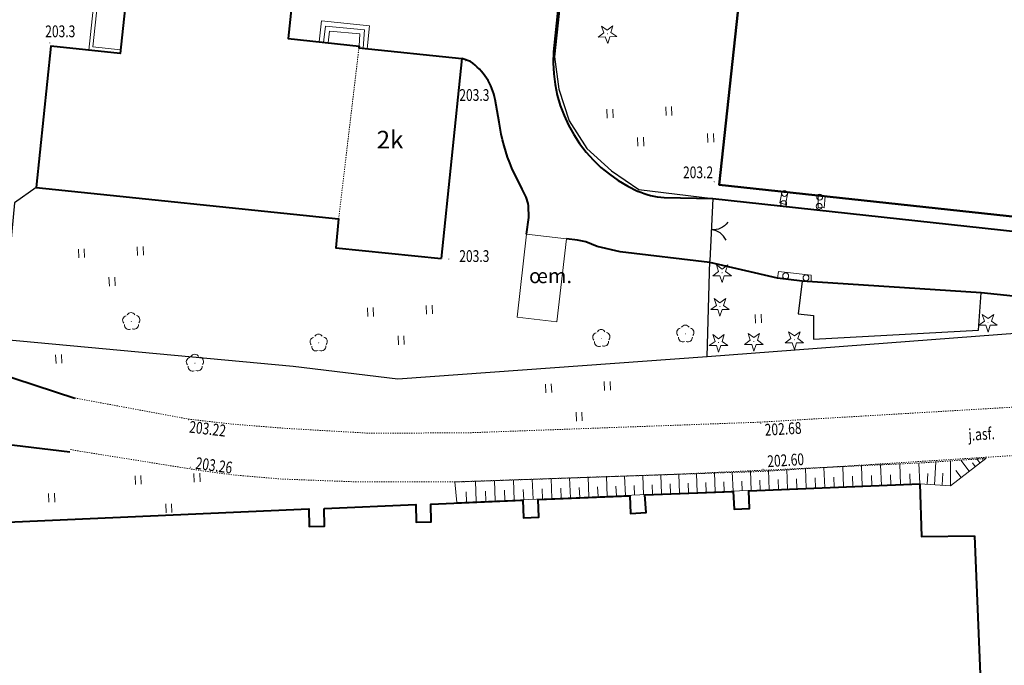
# Model space of a CAD drawing. Extents: x 7570476 to 7572790, y 5543136 to 5545332.
# Drawn here: x 7571345 to 7571429, y 5543509 to 5543564 of the extents above; entities that cross this region are included whole.
import ezdxf
from ezdxf.enums import TextEntityAlignment as Align

# ---------------------------------------------------------------- set-up
doc = ezdxf.new("R2010")
doc.units = 0
doc.header["$MEASUREMENT"] = 0
doc.linetypes.add('DGN Style 2', pattern=[0.1663, 0.09978, -0.06652])
doc.linetypes.add('DGN Style 5', pattern=[0.11641, 0.04989, -0.06652])
for name, color, linetype, lineweight in [('Budynki', 7, 'CONTINUOUS', 0), ('Drogi', 7, 'CONTINUOUS', 0), ('Izolinie', 7, 'CONTINUOUS', 0), ('Zieleń', 7, 'CONTINUOUS', 0)]:
    doc.layers.add(name, color=color, linetype=linetype, lineweight=lineweight)
doc.styles.add('Style-ITALICS', font='ITALICS.shx')

# ---------------------------------------------------------------- blocks, each defined once
blk = doc.blocks.new('*U735')
at = {"layer": 'Budynki', "color": 1, "linetype": 'Continuous', "lineweight": 40, "flags": 128}
blk.add_lwpolyline([(-0.199, 4.871), (32.547, 1.332), (40.988, 79.435), (29.257, 80.703), (30.048, 88.013), (30.692, 87.944), (32.182, 101.715), (8.453, 104.281), (8.18, 101.799), (8.929, 101.718), (8.52, 97.94), (7.772, 98.02), (6.962, 90.505), (17.599, 89.357), (16.811, 82.048), (8.242, 82.975)], close=True, dxfattribs=at)
blk = doc.blocks.new('*U762')
at = {"layer": 'Budynki', "color": 1, "linetype": 'Continuous', "lineweight": 40, "flags": 128}
blk.add_lwpolyline([(8.453, 104.281), (32.182, 101.715), (30.692, 87.944), (30.048, 88.013), (29.257, 80.703), (40.988, 79.435), (32.547, 1.332), (-0.199, 4.871), (8.242, 82.975), (16.811, 82.048), (17.599, 89.357), (6.962, 90.505), (7.772, 98.02), (8.18, 101.799)], close=True, dxfattribs=at)
blk = doc.blocks.new('*U1503')
at = {"layer": 'Budynki', "color": 1, "linetype": 'Continuous', "lineweight": 0, "flags": 128}
for points in [[(2.051, 7.458), (0.757, 7.592), (-0.016, 0.386), (2.656, 0.109)], [(2.02, 7.16), (1.024, 7.263), (0.315, 0.654), (2.687, 0.408)]]:
    blk.add_lwpolyline(points, dxfattribs=at)
blk = doc.blocks.new('SLUPN_77')
at = {"layer": 'Budynki', "color": 1, "linetype": 'Continuous', "lineweight": 0}
blk.add_circle((0, 0), 0.25, dxfattribs=at)
blk = doc.blocks.new('*U2443')
at = {"layer": 'Budynki', "color": 1, "linetype": 'Continuous', "lineweight": 0}
blk.add_blockref('SLUPN_77', (0.25, 0.25), dxfattribs=at)
blk = doc.blocks.new('*U2549')
at = {"layer": 'Budynki', "color": 1, "linetype": 'Continuous', "lineweight": 0, "flags": 128}
blk.add_lwpolyline([(0.18, 1.13), (0, 0.13), (0.48, 0), (0.68, 1.03), (0.18, 1.13)], dxfattribs=at)
blk = doc.blocks.new('*U2550')
at = {"layer": 'Budynki', "color": 1, "linetype": 'Continuous', "lineweight": 0, "flags": 128}
blk.add_lwpolyline([(0.01, 1.06), (0, 0.02), (0.51, 0), (0.6, 0.96), (0.01, 1.06)], dxfattribs=at)
blk = doc.blocks.new('*U2551')
at = {"layer": 'Budynki', "color": 1, "linetype": 'Continuous', "lineweight": 0, "flags": 128}
blk.add_lwpolyline([(0.07, 0.86), (2.84, 0.55), (2.84, 0), (0, 0.3), (0.07, 0.86)], dxfattribs=at)
blk = doc.blocks.new('*U2580')
at = {"layer": 'Budynki', "color": 1, "linetype": 'DGN Style 2', "lineweight": 0, "flags": 128}
blk.add_lwpolyline([(25.695, 0), (27.434, 14.682), (21.407, 15.323), (21.863, 19.609), (7.859, 20.979), (7.143, 14.068), (1.245, 14.679), (0, 2.662)], close=True, dxfattribs=at)
blk = doc.blocks.new('*U2581')
at = {"layer": 'Budynki', "color": 1, "linetype": 'DGN Style 2', "lineweight": 0, "flags": 128}
blk.add_lwpolyline([(0.253, 3.376), (1.977, 17.919), (10.724, 17.016), (8.96, 0), (0, 0.929)], close=True, dxfattribs=at)
at = {"layer": 'Budynki', "color": 7, "linetype": 'Continuous', "lineweight": 30, "style": 'Style-ITALICS'}
blk.add_text('2k', height=1.5, dxfattribs=at).set_placement((4.615, 10.113), align=Align.MIDDLE_CENTER)
blk = doc.blocks.new('*U2585')
at = {"layer": 'Budynki', "color": 1, "linetype": 'Continuous', "lineweight": 40, "flags": 128}
for points in [[(12.336, 67.865), (11.274, 58.252), (6.193, 58.765), (5.863, 54.858), (7.101, 54.734), (2.464, 10.102), (1.161, 10.238), (0.704, 5.942), (0.456, 5.969), (0.435, 5.77), (0, 1.683), (6.027, 1.042), (6.012, 0.903), (14.759, 0)], [(14.759, 0), (12.995, -17.016)]]:
    blk.add_lwpolyline(points, dxfattribs=at)
blk = doc.blocks.new('*U2586')
at = {"layer": 'Budynki', "color": 1, "linetype": 'Continuous', "lineweight": 40, "flags": 128}
blk.add_lwpolyline([(62.678, 84.881), (35.427, 87.577), (35.586, 89.106), (1.602, 92.628), (0, 77.169), (33.984, 73.647), (34.451, 78.151), (40.93, 77.479), (35.442, 24.495), (36.794, 24.355), (36.078, 17.444), (30.18, 18.055), (28.935, 6.038), (54.63, 3.376), (54.377, 0.929), (63.337, 0)], dxfattribs=at)
blk = doc.blocks.new('*U2587')
at = {"layer": 'Budynki', "color": 1, "linetype": 'Continuous', "lineweight": 0, "flags": 128}
for points in [[(0, 0.574), (0.19, 2.363), (4.273, 1.933), (4.062, 0), (3.366, 0.075), (3.381, 0.214), (0, 0.574)], [(0.368, 0.534), (0.517, 1.911), (3.848, 1.588), (3.714, 0.037)], [(3.381, 0.214), (3.445, 1.252), (0.856, 1.486), (0.746, 0.494)]]:
    blk.add_lwpolyline(points, dxfattribs=at)
blk = doc.blocks.new('*U5056')
at = {"layer": 'Drogi', "color": 7, "linetype": 'Continuous', "lineweight": 0, "style": 'Style-ITALICS', "width": 0.749999}
blk.add_text('j.asf.', height=1, rotation=3.61254, dxfattribs=at).set_placement((1.245, 1.079), align=Align.MIDDLE_CENTER)
blk = doc.blocks.new('WYSTER_724')
at = {"layer": 'Drogi', "linetype": 'Continuous', "lineweight": 0}
h = blk.add_hatch(color=7, dxfattribs=at)
edge = h.paths.add_edge_path()
edge.add_arc((0, 0), 0.045, 0, 360)
blk = doc.blocks.new('*U7032')
at = {"layer": 'Drogi', "color": 7, "linetype": 'Continuous', "lineweight": 0}
blk.add_blockref('WYSTER_724', (0.043, 0.047), dxfattribs=at)
at = {"layer": 'Drogi', "color": 7, "linetype": 'Continuous', "lineweight": 0, "style": 'Style-ITALICS', "width": 0.749999}
blk.add_text('202.68', height=1, rotation=3.39178, dxfattribs=at).set_placement((1.942, -0.418), align=Align.MIDDLE_CENTER)
blk = doc.blocks.new('WYSTER_725')
at = {"layer": 'Drogi', "linetype": 'Continuous', "lineweight": 0}
h = blk.add_hatch(color=7, dxfattribs=at)
edge = h.paths.add_edge_path()
edge.add_arc((0, 0), 0.045, 0, 360)
blk = doc.blocks.new('*U7034')
at = {"layer": 'Drogi', "color": 7, "linetype": 'Continuous', "lineweight": 0}
blk.add_blockref('WYSTER_725', (0.044, 0.047), dxfattribs=at)
at = {"layer": 'Drogi', "color": 7, "linetype": 'Continuous', "lineweight": 0, "style": 'Style-ITALICS', "width": 0.749999}
blk.add_text('202.60', height=1, rotation=3.61254, dxfattribs=at).set_placement((1.964, 0.813), align=Align.MIDDLE_CENTER)
blk = doc.blocks.new('WYSTER_1204')
at = {"layer": 'Drogi', "linetype": 'Continuous', "lineweight": 0}
h = blk.add_hatch(color=7, dxfattribs=at)
edge = h.paths.add_edge_path()
edge.add_arc((0, 0), 0.045, 0, 360)
blk = doc.blocks.new('*U8015')
at = {"layer": 'Drogi', "color": 7, "linetype": 'Continuous', "lineweight": 0}
blk.add_blockref('WYSTER_1204', (0.044, 0.046), dxfattribs=at)
at = {"layer": 'Drogi', "color": 7, "linetype": 'Continuous', "lineweight": 0, "style": 'Style-ITALICS', "width": 0.749999}
blk.add_text('203.26', height=1, rotation=352.32353, dxfattribs=at).set_placement((2.055, 0.198), align=Align.MIDDLE_CENTER)
blk = doc.blocks.new('WYSTER_1205')
at = {"layer": 'Drogi', "linetype": 'Continuous', "lineweight": 0}
h = blk.add_hatch(color=7, dxfattribs=at)
edge = h.paths.add_edge_path()
edge.add_arc((0, 0), 0.045, 0, 360)
blk = doc.blocks.new('*U8017')
at = {"layer": 'Drogi', "color": 7, "linetype": 'Continuous', "lineweight": 0}
blk.add_blockref('WYSTER_1205', (0.043, 0.047), dxfattribs=at)
at = {"layer": 'Drogi', "color": 7, "linetype": 'Continuous', "lineweight": 0, "style": 'Style-ITALICS', "width": 0.749999}
blk.add_text('203.22', height=1, rotation=353.46314, dxfattribs=at).set_placement((1.652, -0.699), align=Align.MIDDLE_CENTER)
blk = doc.blocks.new('*U10571')
at = {"layer": 'Drogi', "color": 7, "linetype": 'Continuous', "lineweight": 40, "flags": 128}
for points in [[(0.316, 4.016), (0, 0)], [(9.563, -10.897), (33.041, -21.885), (34.867, -22.731), (36.799, -23.483), (40.542, -24.931), (42.442, -25.634), (51.013, -28.425)]]:
    blk.add_lwpolyline(points, dxfattribs=at)
at = {"layer": 'Drogi', "color": 7, "linetype": 'Continuous', "lineweight": 40}
for centre, radius, start, end in [((7.346, -0.227), 7.349, 178.22448, 209.48029), ((7.508, -0.694), 7.277, 205.64635, 235.69686), ((34.927, 32.972), 50.677, 231.53661, 239.96508)]:
    blk.add_arc(centre, radius, start, end, dxfattribs=at)
blk = doc.blocks.new('*U10573')
at = {"layer": 'Drogi', "color": 7, "linetype": 'Continuous', "lineweight": 40, "flags": 128}
for points in [[(7.963, 0.326), (-0.052, 1.269)], [(-9.173, -3.998), (-9.291, -6.014)], [(-6.034, -10.775), (-1.771, -10.52), (-1.873, -5.831), (28.266, -4.507), (28.288, -6.008), (29.597, -5.964), (29.546, -4.465)], [(-9.291, -6.014), (-9.139, -8.01)]]:
    blk.add_lwpolyline(points, dxfattribs=at)
at = {"layer": 'Drogi', "color": 7, "linetype": 'Continuous', "lineweight": 40}
for centre, radius, start, end in [((-3.934, -4.002), 5.24, 91.19648, 179.95274), ((-1.856, -16.516), 17.877, 84.20735, 97.02557), ((-6.105, -7.728), 3.048, 185.30309, 271.33309)]:
    blk.add_arc(centre, radius, start, end, dxfattribs=at)
blk = doc.blocks.new('*U10576')
at = {"layer": 'Drogi', "color": 7, "linetype": 'DGN Style 2', "lineweight": 0, "flags": 128}
blk.add_lwpolyline([(-35.68, 47.488), (-65.428, 49.332), (-100.002, 51.941), (-124.048, 53.108), (-135.726, 54.041), (-142.542, 54.313), (-161.674, 54.01), (-208.999, 51.022), (-234.493, 50.139), (-243.259, 50.12), (-249.904, 50.369), (-254.032, 50.72), (-256.709, 51.081), (-267.568, 52.818), (-267.825, 52.885)], dxfattribs=at)
blk = doc.blocks.new('*U10583')
at = {"layer": 'Drogi', "color": 7, "linetype": 'Continuous', "lineweight": 40, "flags": 128}
blk.add_lwpolyline([(13.791, 36.673), (15.242, 0.724), (0, 0)], dxfattribs=at)
blk = doc.blocks.new('*U10591')
at = {"layer": 'Drogi', "color": 7, "linetype": 'Continuous', "lineweight": 40, "flags": 128}
for points in [[(36.036, 2.997), (50.553, 3.591), (50.706, -0.886), (55.207, -0.812)], [(-0.061, 1.509), (7.741, 1.838), (7.753, 0.338), (9.052, 0.371), (9.021, 1.871), (16.833, 2.221), (16.884, 0.722), (18.183, 0.765), (18.122, 2.263), (25.905, 2.582), (25.986, 1.084), (27.294, 1.158), (27.203, 2.655), (34.707, 2.952), (34.768, 1.454), (36.077, 1.497), (36.036, 2.997)]]:
    blk.add_lwpolyline(points, dxfattribs=at)
blk = doc.blocks.new('*U12113')
at = {"layer": 'Drogi', "color": 7, "linetype": 'DGN Style 2', "lineweight": 0, "flags": 128}
blk.add_lwpolyline([(-132.142, -2.162), (-122.411, -3.966), (-118.872, -4.371), (-114.133, -4.748), (-107.261, -5.147), (-98.955, -5.127), (-73.913, -4.213), (-26.431, -1.398), (-6.933, -0.981), (0, 0.054)], dxfattribs=at)
blk = doc.blocks.new('*U13193')
at = {"layer": 'Drogi', "color": 7, "linetype": 'Continuous', "lineweight": 40, "flags": 128}
blk.add_lwpolyline([(-10.639, -79.004), (-27.189, -77.282), (-42.392, -76.273), (-44.479, -76.024), (-50.246, -74.694)], dxfattribs=at)
blk = doc.blocks.new('*U13195')
at = {"layer": 'Drogi', "color": 7, "linetype": 'Continuous', "lineweight": 40, "flags": 128}
blk.add_lwpolyline([(-30.452, -80.482), (1.268, -83.931)], dxfattribs=at)
blk = doc.blocks.new('*U13197')
at = {"layer": 'Drogi', "color": 7, "linetype": 'Continuous', "lineweight": 40, "flags": 128}
for points in [[(8.635, 82.72), (0, 0)], [(9.403, -12.391), (13.548, -12.48)]]:
    blk.add_lwpolyline(points, dxfattribs=at)
at = {"layer": 'Drogi', "color": 7, "linetype": 'Continuous', "lineweight": 40}
for centre, radius, start, end in [((12.08, -0.777), 12.105, 176.32198, 245.9963), ((9.98, -5.241), 7.173, 246.81637, 265.38729)]:
    blk.add_arc(centre, radius, start, end, dxfattribs=at)
blk = doc.blocks.new('*U13198')
at = {"layer": 'Drogi', "color": 7, "linetype": 'Continuous', "lineweight": 40, "flags": 128}
for points in [[(0, 1.348), (-0.963, 1.751), (-1.666, 1.906), (-2.62, 2.015)], [(9.558, 0), (1.956, 0.917), (0, 1.348)]]:
    blk.add_lwpolyline(points, dxfattribs=at)
blk = doc.blocks.new('*U13199')
at = {"layer": 'Drogi', "color": 7, "linetype": 'Continuous', "lineweight": 40, "flags": 128}
for points in [[(-4.768, 14.67), (-5.494, 14.94)], [(-2.33, 9.511), (-2.681, 11.447)], [(-0.383, 3.838), (-1.247, 5.609)], [(0, 0), (0.179, 1.421), (0.161, 2.411)]]:
    blk.add_lwpolyline(points, dxfattribs=at)
at = {"layer": 'Drogi', "color": 7, "linetype": 'Continuous', "lineweight": 40}
for centre, radius, start, end in [((-7.61, 10.542), 5.012, 10.39937, 55.44943), ((-3.564, 1.808), 3.774, 9.19348, 32.54215)]:
    blk.add_arc(centre, radius, start, end, dxfattribs=at)
at = {"layer": 'Drogi', "color": 7, "linetype": 'Continuous', "lineweight": 40, "extrusion": (0, 0, -1)}
blk.add_arc((-13.653, 11.846), 16.152, 337.2869, 351.68911, dxfattribs=at)
blk = doc.blocks.new('*U13472')
at = {"layer": 'Zieleń', "color": 7, "linetype": 'Continuous', "lineweight": 30, "flags": 128}
blk.add_lwpolyline([(2.726, 17.758), (0.887, 16.462), (-0.2, 4.888), (24.553, 2.589), (33.454, 1.512), (59.717, 3.408)], dxfattribs=at)
blk = doc.blocks.new('*U13473')
at = {"layer": 'Zieleń', "color": 7, "linetype": 'Continuous', "lineweight": 30, "flags": 128}
blk.add_lwpolyline([(-0.002, 0.045), (72.12, 5.519), (76.605, 9.165), (78.476, 11.854), (82.927, 60.574)], dxfattribs=at)
blk = doc.blocks.new('DRIGL1')
at = {"layer": 'Zieleń', "linetype": 'Continuous', "lineweight": 0}
h = blk.add_hatch(color=3, dxfattribs=at)
edge = h.paths.add_edge_path()
edge.add_arc((0, 0), 0.0448, 182.3438, 542.3438)
at = {"layer": 'Zieleń', "color": 3, "linetype": 'Continuous', "lineweight": 0, "flags": 128}
blk.add_lwpolyline([(-0.514, 0.651), (-0.013, 0.317), (0.459, 0.691), (0.296, 0.111), (0.797, -0.223), (0.196, -0.248), (0.033, -0.828), (-0.176, -0.263), (-0.778, -0.288), (-0.305, 0.087)], close=True, dxfattribs=at)
blk = doc.blocks.new('*U13636')
at = {"layer": 'Zieleń', "color": 3, "linetype": 'Continuous', "lineweight": 0}
blk.add_blockref('DRIGL1', (0.755, 0.86), dxfattribs=at)
blk = doc.blocks.new('TRAWA3')
at = {"layer": 'Zieleń', "color": 3, "linetype": 'Continuous', "lineweight": 0}
for p, q in [((-2.801, 1.189), (-2.77, 0.439)), ((-2.301, 1.209), (-2.27, 0.46)), ((2.195, 1.393), (2.226, 0.644)), ((2.695, 1.413), (2.725, 0.664)), ((-0.201, -1.207), (-0.17, -1.956)), ((0.299, -1.187), (0.33, -1.936))]:
    blk.add_line(p, q, dxfattribs=at)
blk = doc.blocks.new('*U13944')
at = {"layer": 'Zieleń', "color": 3, "linetype": 'Continuous', "lineweight": 0}
blk.add_blockref('TRAWA3', (2.668, 2.059), dxfattribs=at)
blk = doc.blocks.new('TRAWA1')
at = {"layer": 'Zieleń', "color": 3, "linetype": 'Continuous', "lineweight": 0}
for p, q in [((-0.265, 0.364), (-0.234, -0.385)), ((0.235, 0.385), (0.265, -0.365))]:
    blk.add_line(p, q, dxfattribs=at)
blk = doc.blocks.new('*U13948')
at = {"layer": 'Zieleń', "color": 3, "linetype": 'Continuous', "lineweight": 0}
blk.add_blockref('TRAWA1', (0.234, 0.385), dxfattribs=at)
blk = doc.blocks.new('*U13997')
at = {"layer": 'Zieleń', "color": 7, "linetype": 'Continuous', "lineweight": 30, "flags": 128}
blk.add_lwpolyline([(0.266, 4.974), (-0.09, 2.198), (1.226, 2.061), (1.238, 0.05), (15.239, 0.804), (15.469, 3.965)], dxfattribs=at)
blk = doc.blocks.new('DRLIS1')
at = {"layer": 'Zieleń', "linetype": 'Continuous', "lineweight": 0}
h = blk.add_hatch(color=3, dxfattribs=at)
edge = h.paths.add_edge_path()
edge.add_arc((0, 0), 0.045, 0, 360)
at = {"layer": 'Zieleń', "color": 3, "linetype": 'Continuous', "lineweight": 0}
for centre, start, end in [((-0.362, 0.102), 102.04767, 221.95126), ((-0.016, 0.375), 30.14713, 149.85287), ((0.352, 0.131), 318.04874, 77.95233), ((-0.208, -0.311), 174.19841, 293.72291), ((0.232, -0.293), 246.27709, 5.68766)]:
    blk.add_arc(centre, 0.375, start, end, dxfattribs=at)
blk = doc.blocks.new('*U13638')
at = {"layer": 'Zieleń', "color": 3, "linetype": 'Continuous', "lineweight": 0}
blk.add_blockref('DRLIS1', (0.704, 0.707), dxfattribs=at)
blk = doc.blocks.new('TRAWA3_1')
at = {"layer": 'Zieleń', "color": 3, "linetype": 'Continuous', "lineweight": 0}
for p, q in [((-2.8, 1.188), (-2.77, 0.438)), ((-2.301, 1.208), (-2.27, 0.46)), ((2.195, 1.392), (2.226, 0.644)), ((2.695, 1.414), (2.725, 0.664)), ((-0.2, -1.208), (-0.17, -1.956)), ((0.299, -1.186), (0.33, -1.936))]:
    blk.add_line(p, q, dxfattribs=at)
blk = doc.blocks.new('*U14044')
at = {"layer": 'Zieleń', "color": 3, "linetype": 'Continuous', "lineweight": 0}
blk.add_blockref('TRAWA3_1', (2.667, 2.058), dxfattribs=at)
blk = doc.blocks.new('*U14452')
at = {"layer": 'Zieleń', "color": 7, "linetype": 'Continuous', "lineweight": 0, "flags": 128}
blk.add_lwpolyline([(0.786, 7.585), (4.169, 7.196), (3.357, 0.137), (-0.023, 0.549), (0.786, 7.585)], dxfattribs=at)
blk = doc.blocks.new('*U14377')
at = {"layer": 'Zieleń', "color": 7, "linetype": 'Continuous', "lineweight": 13, "style": 'Style-ITALICS'}
blk.add_text('œm.', height=1.25, dxfattribs=at).set_placement((-0.051, 1.248), align=Align.MIDDLE_LEFT)
blk = doc.blocks.new('TRAWA1_59')
at = {"layer": 'Zieleń', "color": 3, "linetype": 'Continuous', "lineweight": 0}
for p, q in [((-0.265, 0.364), (-0.234, -0.385)), ((0.235, 0.385), (0.265, -0.365))]:
    blk.add_line(p, q, dxfattribs=at)
blk = doc.blocks.new('TRAWA1_60')
at = {"layer": 'Zieleń', "color": 3, "linetype": 'Continuous', "lineweight": 0}
for p, q in [((-0.265, 0.365), (-0.234, -0.385)), ((0.235, 0.385), (0.265, -0.364))]:
    blk.add_line(p, q, dxfattribs=at)
blk = doc.blocks.new('TRAWA3_6')
at = {"layer": 'Zieleń', "color": 3, "linetype": 'Continuous', "lineweight": 0}
for p, q in [((-2.8, 1.189), (-2.77, 0.439)), ((-2.301, 1.209), (-2.27, 0.46)), ((2.195, 1.393), (2.226, 0.644)), ((2.695, 1.414), (2.725, 0.664)), ((-0.2, -1.207), (-0.17, -1.956)), ((0.299, -1.186), (0.33, -1.936))]:
    blk.add_line(p, q, dxfattribs=at)
blk = doc.blocks.new('TRAWA1_61')
at = {"layer": 'Zieleń', "color": 3, "linetype": 'Continuous', "lineweight": 0}
for p, q in [((-0.265, 0.364), (-0.235, -0.385)), ((0.234, 0.384), (0.265, -0.365))]:
    blk.add_line(p, q, dxfattribs=at)
blk = doc.blocks.new('*U14721')
at = {"layer": 'Zieleń', "color": 3, "linetype": 'Continuous', "lineweight": 0}
for name, p in [('TRAWA1_59', (0.265, 0.385)), ('TRAWA3_6', (17.27, -1.657)), ('TRAWA1_61', (7.388, -2.34)), ('TRAWA1_60', (-4.08, -7.774))]:
    blk.add_blockref(name, p, dxfattribs=at)
blk = doc.blocks.new('*U14836')
at = {"layer": 'Zieleń', "color": 7, "linetype": 'Continuous', "lineweight": 30, "flags": 128}
blk.add_lwpolyline([(5.972, 67.66), (2.752, 37.07), (0.082, 12.06), (0.442, 9.3), (1.332, 6.62), (2.832, 4.27), (4.912, 2.36), (7.232, 0.78), (13.532, 0)], dxfattribs=at)
blk = doc.blocks.new('BRAMAD_142')
at = {"layer": 'Zieleń', "color": 7, "linetype": 'Continuous', "lineweight": 30, "extrusion": (0, 0, -1)}
blk.add_arc((1.5, 0.014), 1.5, 119.44371, 180.53441, dxfattribs=at)
at = {"layer": 'Zieleń', "color": 7, "linetype": 'Continuous', "lineweight": 30}
blk.add_arc((1.5, 0.014), 1.5, 119.44362, 180.53432, dxfattribs=at)
blk = doc.blocks.new('*U14837')
at = {"layer": 'Zieleń', "color": 7, "linetype": 'Continuous', "lineweight": 30, "flags": 128}
blk.add_lwpolyline([(0.26, 5.29), (0, 0)], dxfattribs=at)
at = {"layer": 'Zieleń', "color": 7, "linetype": 'Continuous', "lineweight": 30, "xscale": 1.000001737297428, "yscale": 1.000001737297428, "zscale": 1.000001737297428, "rotation": 264.6963648144853}
blk.add_blockref('BRAMAD_142', (0.13, 2.645), dxfattribs=at)
blk = doc.blocks.new('*U14839')
at = {"layer": 'Zieleń', "color": 7, "linetype": 'Continuous', "lineweight": 30, "flags": 128}
blk.add_lwpolyline([(0.016, 0), (0.253, 8.124)], dxfattribs=at)
blk = doc.blocks.new('DRIGL1_36')
at = {"layer": 'Zieleń', "linetype": 'Continuous', "lineweight": 0}
h = blk.add_hatch(color=3, dxfattribs=at)
edge = h.paths.add_edge_path()
edge.add_arc((0, 0), 0.0448, 180, 540)
at = {"layer": 'Zieleń', "color": 3, "linetype": 'Continuous', "lineweight": 0, "flags": 128}
blk.add_lwpolyline([(-0.487, 0.671), (0, 0.317), (0.487, 0.671), (0.301, 0.098), (0.788, -0.256), (0.186, -0.256), (0, -0.829), (-0.186, -0.256), (-0.789, -0.256), (-0.301, 0.099)], close=True, dxfattribs=at)
blk = doc.blocks.new('*U14562')
at = {"layer": 'Zieleń', "color": 3, "linetype": 'Continuous', "lineweight": 0}
blk.add_blockref('DRIGL1_36', (0.789, 0.829), dxfattribs=at)
blk = doc.blocks.new('DRLIS1_3')
at = {"layer": 'Zieleń', "linetype": 'Continuous', "lineweight": 0}
h = blk.add_hatch(color=3, dxfattribs=at)
edge = h.paths.add_edge_path()
edge.add_arc((0, 0), 0.045, 0, 360)
at = {"layer": 'Zieleń', "color": 3, "linetype": 'Continuous', "lineweight": 0}
for centre, start, end in [((-0.357, 0.116), 102.04767, 221.95126), ((0, 0.375), 30.14713, 149.85287), ((0.357, 0.116), 318.04874, 77.95233), ((-0.22, -0.303), 174.19841, 293.72291), ((0.22, -0.303), 246.27709, 5.68766)]:
    blk.add_arc(centre, 0.375, start, end, dxfattribs=at)
blk = doc.blocks.new('*U14567')
at = {"layer": 'Zieleń', "color": 3, "linetype": 'Continuous', "lineweight": 0}
blk.add_blockref('DRLIS1_3', (0.732, 0.678), dxfattribs=at)
blk = doc.blocks.new('PUNWYS_371')
at = {"layer": 'Izolinie', "linetype": 'Continuous', "lineweight": 0}
h = blk.add_hatch(color=31, dxfattribs=at)
edge = h.paths.add_edge_path()
edge.add_arc((0, 0), 0.045, 0, 360)
blk = doc.blocks.new('*U16193')
at = {"layer": 'Izolinie', "color": 31, "linetype": 'Continuous', "lineweight": 0}
blk.add_blockref('PUNWYS_371', (0.043, 0.047), dxfattribs=at)
at = {"layer": 'Izolinie', "color": 31, "linetype": 'Continuous', "lineweight": 0, "style": 'Style-ITALICS', "width": 0.749999}
blk.add_text('203.3', height=1, dxfattribs=at).set_placement((0.938, 0.301), align=Align.MIDDLE_LEFT)
blk = doc.blocks.new('PUNWYS_629')
at = {"layer": 'Izolinie', "linetype": 'Continuous', "lineweight": 0}
h = blk.add_hatch(color=31, dxfattribs=at)
edge = h.paths.add_edge_path()
edge.add_arc((0, 0), 0.045, 0, 360)
blk = doc.blocks.new('*U16715')
at = {"layer": 'Izolinie', "color": 31, "linetype": 'Continuous', "lineweight": 0}
blk.add_blockref('PUNWYS_629', (0.043, 0.047), dxfattribs=at)
at = {"layer": 'Izolinie', "color": 31, "linetype": 'Continuous', "lineweight": 0, "style": 'Style-ITALICS', "width": 0.749999}
blk.add_text('203.3', height=1, dxfattribs=at).set_placement((-0.357, 1.037), align=Align.MIDDLE_LEFT)
blk = doc.blocks.new('PUNWYS_1242')
at = {"layer": 'Izolinie', "linetype": 'Continuous', "lineweight": 0}
h = blk.add_hatch(color=31, dxfattribs=at)
edge = h.paths.add_edge_path()
edge.add_arc((0, 0), 0.045, 0, 360)
blk = doc.blocks.new('*U18046')
at = {"layer": 'Izolinie', "color": 31, "linetype": 'Continuous', "lineweight": 0}
blk.add_blockref('PUNWYS_1242', (0.045, 0.045), dxfattribs=at)
at = {"layer": 'Izolinie', "color": 31, "linetype": 'Continuous', "lineweight": 0, "style": 'Style-ITALICS', "width": 0.749999}
blk.add_text('203.2', height=1, dxfattribs=at).set_placement((-2.606, 0.847), align=Align.MIDDLE_LEFT)
blk = doc.blocks.new('*U19079')
at = {"layer": 'Izolinie', "color": 31, "linetype": 'DGN Style 5', "lineweight": 0, "flags": 128}
blk.add_lwpolyline([(45.1, 2), (39.6, 1.61), (19.1, 0.66), (0, 0)], dxfattribs=at)
blk = doc.blocks.new('*U19080')
at = {"layer": 'Izolinie', "color": 31, "linetype": 'Continuous', "lineweight": 0, "flags": 128}
blk.add_lwpolyline([(0, 0), (18.91, 0.79), (39.33, 1.577), (41.93, 1.42), (44.93, 3.75)], dxfattribs=at)
blk = doc.blocks.new('*U19081')
at = {"layer": 'Izolinie', "color": 31, "linetype": 'Continuous', "lineweight": 0}
for p, q in [((39.5, 1.577), (39.418, 3.352)), ((40.745, 1.502), (40.863, 3.45)), ((42.1, 1.42), (42.1, 3.537)), ((43.699, 2.662), (42.971, 3.599)), ((44.21, 3.058), (43.978, 3.356)), ((44.592, 3.356), (44.328, 3.695)), ((44.879, 3.578), (44.822, 3.652)), ((22.105, 0.907), (22.042, 2.546)), ((23.63, 0.965), (23.566, 2.617)), ((25.165, 1.025), (25.101, 2.688)), ((26.712, 1.084), (26.647, 2.76)), ((28.27, 1.144), (28.205, 2.832)), ((29.839, 1.205), (29.773, 2.905)), ((31.419, 1.266), (31.353, 2.978)), ((33.01, 1.327), (32.944, 3.052)), ((34.613, 1.389), (34.546, 3.126)), ((36.228, 1.451), (36.161, 3.201)), ((37.854, 1.514), (37.786, 3.276)), ((43.016, 2.132), (42.558, 2.722)), ((0.17, 0), (0, 1.75)), ((1.812, 0.069), (1.739, 1.81)), ((3.434, 0.136), (3.362, 1.866)), ((5.046, 0.204), (4.974, 1.922)), ((6.647, 0.271), (6.576, 1.977)), ((8.237, 0.337), (8.166, 2.032)), ((9.816, 0.403), (9.746, 2.087)), ((11.385, 0.469), (11.315, 2.141)), ((12.943, 0.534), (12.874, 2.195)), ((14.491, 0.598), (14.422, 2.248)), ((16.028, 0.663), (15.96, 2.301)), ((17.555, 0.726), (17.487, 2.354)), ((19.08, 0.79), (19.024, 2.407)), ((20.591, 0.848), (20.528, 2.476)), ((21.347, 0.877), (21.316, 1.694)), ((22.866, 0.936), (22.834, 1.759)), ((24.396, 0.995), (24.364, 1.824)), ((25.937, 1.054), (25.905, 1.889)), ((27.489, 1.114), (27.456, 1.955)), ((29.053, 1.174), (29.02, 2.021)), ((30.627, 1.235), (30.594, 2.088)), ((32.213, 1.296), (32.18, 2.156)), ((33.81, 1.358), (33.776, 2.224)), ((35.419, 1.42), (35.386, 2.292)), ((37.039, 1.482), (37.005, 2.36)), ((38.671, 1.545), (38.637, 2.43)), ((40.113, 1.54), (40.17, 2.472)), ((41.404, 1.462), (41.466, 2.48)), ((0.996, 0.035), (0.96, 0.908)), ((2.624, 0.103), (2.588, 0.97)), ((4.242, 0.17), (4.206, 1.032)), ((5.848, 0.237), (5.812, 1.094)), ((7.443, 0.304), (7.408, 1.154)), ((9.028, 0.37), (8.992, 1.215)), ((10.602, 0.436), (10.567, 1.275)), ((12.165, 0.501), (12.13, 1.334)), ((13.718, 0.566), (13.684, 1.394)), ((15.261, 0.63), (15.226, 1.452)), ((16.793, 0.694), (16.759, 1.511)), ((18.315, 0.758), (18.281, 1.57)), ((19.838, 0.819), (19.806, 1.63))]:
    blk.add_line(p, q, dxfattribs=at)
blk.add_point((45.1, 3.75), dxfattribs=at)
blk = doc.blocks.new('PUNWYS_1606')
at = {"layer": 'Izolinie', "linetype": 'Continuous', "lineweight": 0}
h = blk.add_hatch(color=31, dxfattribs=at)
edge = h.paths.add_edge_path()
edge.add_arc((0, 0), 0.045, 0, 360)
blk = doc.blocks.new('*U19130')
at = {"layer": 'Izolinie', "color": 31, "linetype": 'Continuous', "lineweight": 0}
blk.add_blockref('PUNWYS_1606', (0.045, 0.045), dxfattribs=at)
at = {"layer": 'Izolinie', "color": 31, "linetype": 'Continuous', "lineweight": 0, "style": 'Style-ITALICS', "width": 0.749999}
blk.add_text('203.3', height=1, dxfattribs=at).set_placement((-0.502, -2.856), align=Align.MIDDLE_LEFT)

msp = doc.modelspace()

# ---------------------------------------------------------------- block references
at = {"layer": 'Budynki', "color": 1, "linetype": 'Continuous', "lineweight": 40}
for name, p in [('*U735', (7571404.891, 5543544.824)), ('*U762', (7571404.891, 5543544.824)), ('*U2586', (7571317.727, 5543543.428)), ('*U2585', (7571368.069, 5543560.444))]:
    msp.add_blockref(name, p, dxfattribs=at)
at = {"layer": 'Budynki', "color": 1, "linetype": 'DGN Style 2', "lineweight": 0}
for name, p in [('*U2580', (7571346.662, 5543546.804)), ('*U2581', (7571372.104, 5543543.428))]:
    msp.add_blockref(name, p, dxfattribs=at)
at = {"layer": 'Budynki', "color": 1, "linetype": 'Continuous', "lineweight": 0}
for name, p in [('*U1503', (7571351.149, 5543560.763)), ('*U2587', (7571370.715, 5543561.272)), ('*U2549', (7571409.84, 5543548.03)), ('*U2443', (7571409.98, 5543548.72)), ('*U2443', (7571412.97, 5543548.41)), ('*U2550', (7571413.09, 5543547.76)), ('*U2443', (7571409.91, 5543547.85)), ('*U2443', (7571412.92, 5543547.63)), ('*U2551', (7571409.65, 5543541.47)), ('*U2443', (7571410.08, 5543541.71)), ('*U2443', (7571411.81, 5543541.55))]:
    msp.add_blockref(name, p, dxfattribs=at)
at = {"layer": 'Drogi', "color": 7, "linetype": 'DGN Style 2', "lineweight": 0}
for name, p in [('*U12113', (7571482.088, 5543533.749)), ('*U10576', (7571617.415, 5543474.331))]:
    msp.add_blockref(name, p, dxfattribs=at)
at = {"layer": 'Drogi', "color": 7, "linetype": 'Continuous', "lineweight": 40}
for name, p in [('*U13195', (7571434.602, 5543629.012)), ('*U13193', (7571454.129, 5543617.794)), ('*U13197', (7571390.602, 5543561.01)), ('*U10571', (7571298.933, 5543560.012)), ('*U13199', (7571388.322, 5543545.504)), ('*U13198', (7571394.325, 5543543.1)), ('*U10573', (7571341.57, 5543526.67)), ('*U10591', (7571371.177, 5543520.696)), ('*U10583', (7571412.593, 5543483.211))]:
    msp.add_blockref(name, p, dxfattribs=at)
at = {"layer": 'Drogi', "color": 7, "linetype": 'Continuous', "lineweight": 0}
for name, p in [('*U8017', (7571359.574, 5543529.672)), ('*U7032', (7571408.171, 5543529.386)), ('*U5056', (7571425.728, 5543527.441)), ('*U7034', (7571408.366, 5543525.488)), ('*U8015', (7571359.715, 5543525.664))]:
    msp.add_blockref(name, p, dxfattribs=at)
at = {"layer": 'Izolinie', "color": 31, "linetype": 'Continuous', "lineweight": 0}
for name, p in [('*U16715', (7571347.787, 5543561.709)), ('*U19130', (7571383.108, 5543560.19)), ('*U18046', (7571404.216, 5543549.915)), ('*U16193', (7571381.665, 5543543.348)), ('*U19081', (7571382.23, 5543522.71)), ('*U19080', (7571382.4, 5543522.71))]:
    msp.add_blockref(name, p, dxfattribs=at)
at = {"layer": 'Izolinie', "color": 31, "linetype": 'DGN Style 5', "lineweight": 0}
msp.add_blockref('*U19079', (7571382.23, 5543524.46), dxfattribs=at)
at = {"layer": 'Zieleń', "color": 7, "linetype": 'Continuous', "lineweight": 30}
for name, p in [('*U14836', (7571390.618, 5543548.53)), ('*U13473', (7571403.655, 5543535.071)), ('*U13472', (7571343.936, 5543531.708)), ('*U14837', (7571403.89, 5543543.24)), ('*U14839', (7571403.637, 5543535.116)), ('*U13997', (7571411.471, 5543536.547))]:
    msp.add_blockref(name, p, dxfattribs=at)
at = {"layer": 'Zieleń', "color": 3, "linetype": 'Continuous', "lineweight": 0}
for name, p in [('*U13636', (7571394.431, 5543561.67)), ('*U13944', (7571395.278, 5543552.878)), ('*U13948', (7571403.726, 5543553.305)), ('*U14044', (7571350.379, 5543540.995)), ('*U14562', (7571404.141, 5543541.401)), ('*U13944', (7571374.933, 5543536.007)), ('*U14562', (7571403.961, 5543538.531)), ('*U13638', (7571354.039, 5543537.391)), ('*U13948', (7571407.778, 5543537.948)), ('*U14562', (7571426.731, 5543537.191)), ('*U14567', (7571401.078, 5543536.352)), ('*U13638', (7571369.957, 5543535.56)), ('*U13638', (7571393.969, 5543535.952)), ('*U14562', (7571403.841, 5543535.471)), ('*U14562', (7571406.841, 5543535.571)), ('*U14562', (7571410.281, 5543535.711)), ('*U13948', (7571348.346, 5543534.519)), ('*U13638', (7571359.448, 5543533.849)), ('*U13944', (7571390.055, 5543529.524)), ('*U14721', (7571340.592, 5543525.449))]:
    msp.add_blockref(name, p, dxfattribs=at)
at = {"layer": 'Zieleń', "color": 7, "linetype": 'Continuous', "lineweight": 0}
msp.add_blockref('*U14452', (7571387.536, 5543537.919), dxfattribs=at)
at = {"layer": 'Zieleń', "color": 7, "linetype": 'Continuous', "lineweight": 13}
msp.add_blockref('*U14377', (7571388.582, 5543540.725), dxfattribs=at)

doc.saveas('drawing.dxf')
